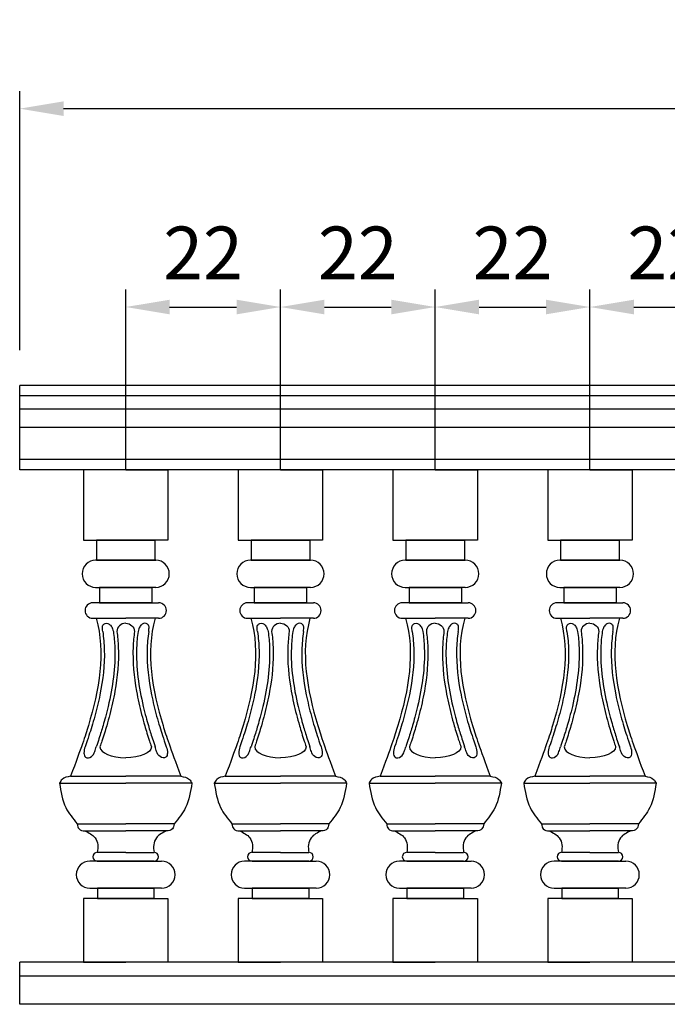
# Model space of a CAD drawing. Extents: x 1027 to 3703, y 2589 to 3351.
# Drawn here: x 2268 to 2305, y 2851 to 2908 of the extents above; entities that cross this region are included whole.
import ezdxf

# ---------------------------------------------------------------- set-up
doc = ezdxf.new("R2010")
doc.units = 0
doc.layers.get('0').update_dxf_attribs({"linetype": 'CONTINUOUS'})
doc.layers.get('DEFPOINTS').update_dxf_attribs({"linetype": 'CONTINUOUS'})
doc.styles.add('標楷體', font='KAIU.TTF')
doc.dimstyles.new('PA', dxfattribs={"dimtxt": 3, "dimasz": 2.5, "dimexe": 1, "dimexo": 2, "dimgap": 1.5, "dimtad": 1, "dimdec": 0, "dimdsep": 46, "dimtxsty": '標楷體', "dimcen": 2.5, "dimclrd": 256, "dimclre": 256, "dimadec": 0, "dimazin": 0, "dimtfac": 1, "dimtdec": 0, "dimtix": 1, "dimtmove": 2, "dimatfit": 3, "dimfxl": 0, "dimtolj": 1, "dimarcsym": 0})

# ---------------------------------------------------------------- blocks, each defined once
blk = doc.blocks.new('*D735')
at = {"lineweight": -2}
for p, q in [((2273.71, 2881.924), (2273.71, 2892.201)), ((2282.524, 2881.924), (2282.524, 2892.201)), ((2276.21, 2891.201), (2280.024, 2891.201))]:
    blk.add_line(p, q, dxfattribs=at)
for points in [[(2276.21, 2891.617), (2276.21, 2890.784), (2273.71, 2891.201)], [(2280.024, 2891.617), (2280.024, 2890.784), (2282.524, 2891.201)]]:
    blk.add_solid(points)
at = {"layer": 'DEFPOINTS', "color": 0}
for p in [(2282.524, 2891.201), (2273.71, 2879.924), (2282.524, 2879.924)]:
    blk.add_point(p, dxfattribs=at)
at = {"color": 0, "insert": (2278.117, 2894.283), "char_height": 3, "attachment_point": 5, "style": '標楷體'}
blk.add_mtext('\\A1;22', dxfattribs=at)
blk = doc.blocks.new('*D736')
at = {"lineweight": -2}
for p, q in [((2282.524, 2881.924), (2282.524, 2892.201)), ((2291.338, 2881.924), (2291.338, 2892.201)), ((2285.024, 2891.201), (2288.838, 2891.201))]:
    blk.add_line(p, q, dxfattribs=at)
for points in [[(2285.024, 2891.617), (2285.024, 2890.784), (2282.524, 2891.201)], [(2288.838, 2891.617), (2288.838, 2890.784), (2291.338, 2891.201)]]:
    blk.add_solid(points)
at = {"layer": 'DEFPOINTS', "color": 0}
for p in [(2291.338, 2891.201), (2282.524, 2879.924), (2291.338, 2879.924)]:
    blk.add_point(p, dxfattribs=at)
at = {"color": 0, "insert": (2286.931, 2894.283), "char_height": 3, "attachment_point": 5, "style": '標楷體'}
blk.add_mtext('\\A1;22', dxfattribs=at)
blk = doc.blocks.new('*D737')
at = {"lineweight": -2}
for p, q in [((2291.338, 2881.924), (2291.338, 2892.201)), ((2300.152, 2881.924), (2300.152, 2892.201)), ((2293.838, 2891.201), (2297.652, 2891.201))]:
    blk.add_line(p, q, dxfattribs=at)
for points in [[(2293.838, 2891.617), (2293.838, 2890.784), (2291.338, 2891.201)], [(2297.652, 2891.617), (2297.652, 2890.784), (2300.152, 2891.201)]]:
    blk.add_solid(points)
at = {"layer": 'DEFPOINTS', "color": 0}
for p in [(2300.152, 2891.201), (2291.338, 2879.924), (2300.152, 2879.924)]:
    blk.add_point(p, dxfattribs=at)
at = {"color": 0, "insert": (2295.745, 2894.283), "char_height": 3, "attachment_point": 5, "style": '標楷體'}
blk.add_mtext('\\A1;22', dxfattribs=at)
blk = doc.blocks.new('*D738')
at = {"lineweight": -2}
for p, q in [((2300.152, 2881.924), (2300.152, 2892.201)), ((2308.965, 2881.924), (2308.965, 2892.201)), ((2302.652, 2891.201), (2306.465, 2891.201))]:
    blk.add_line(p, q, dxfattribs=at)
for points in [[(2302.652, 2891.617), (2302.652, 2890.784), (2300.152, 2891.201)], [(2306.465, 2891.617), (2306.465, 2890.784), (2308.965, 2891.201)]]:
    blk.add_solid(points)
at = {"layer": 'DEFPOINTS', "color": 0}
for p in [(2308.965, 2891.201), (2300.152, 2879.924), (2308.965, 2879.924)]:
    blk.add_point(p, dxfattribs=at)
at = {"color": 0, "insert": (2304.558, 2894.283), "char_height": 3, "attachment_point": 5, "style": '標楷體'}
blk.add_mtext('\\A1;22', dxfattribs=at)
blk = doc.blocks.new('*D750')
at = {"lineweight": -2}
for p, q in [((2267.672, 2888.734), (2267.672, 2903.501)), ((2350.201, 2888.734), (2350.201, 2903.501)), ((2270.172, 2902.501), (2347.701, 2902.501))]:
    blk.add_line(p, q, dxfattribs=at)
for points in [[(2270.172, 2902.917), (2270.172, 2902.084), (2267.672, 2902.501)], [(2347.701, 2902.917), (2347.701, 2902.084), (2350.201, 2902.501)]]:
    blk.add_solid(points)
at = {"layer": 'DEFPOINTS', "color": 0}
for p in [(2350.201, 2902.501), (2267.672, 2886.734), (2350.201, 2886.734)]:
    blk.add_point(p, dxfattribs=at)
at = {"color": 0, "insert": (2308.936, 2905.6), "char_height": 3, "attachment_point": 5, "style": '標楷體'}
blk.add_mtext('\\A1;200', dxfattribs=at)

msp = doc.modelspace()

# ---------------------------------------------------------------- linework, layer by layer
at = {"color": 0}
for p, q in [((2350.201, 2886.734), (2267.672, 2886.734)), ((2267.672, 2881.927), (2267.672, 2886.734)), ((2350.201, 2886.14), (2267.672, 2886.14)), ((2350.201, 2885.383), (2267.672, 2885.383)), ((2350.201, 2884.331), (2267.672, 2884.331)), ((2350.201, 2882.509), (2267.672, 2882.509)), ((2350.201, 2881.927), (2267.672, 2881.927)), ((2269.941, 2864.073), (2273.71, 2864.073)), ((2270.571, 2864.473), (2273.71, 2864.473)), ((2276.85, 2864.473), (2273.71, 2864.473)), ((2277.479, 2864.073), (2273.71, 2864.073)), ((2278.755, 2864.073), (2282.524, 2864.073)), ((2279.384, 2864.473), (2282.524, 2864.473)), ((2285.664, 2864.473), (2282.524, 2864.473)), ((2286.293, 2864.073), (2282.524, 2864.073)), ((2287.569, 2864.073), (2291.338, 2864.073)), ((2288.198, 2864.473), (2291.338, 2864.473)), ((2294.477, 2864.473), (2291.338, 2864.473)), ((2295.107, 2864.073), (2291.338, 2864.073)), ((2296.383, 2864.073), (2300.152, 2864.073)), ((2297.012, 2864.473), (2300.152, 2864.473)), ((2303.291, 2864.473), (2300.152, 2864.473)), ((2303.921, 2864.073), (2300.152, 2864.073)), ((2270.949, 2861.756), (2273.71, 2861.756)), ((2276.472, 2861.756), (2273.71, 2861.756)), ((2279.763, 2861.756), (2282.524, 2861.756)), ((2285.285, 2861.756), (2282.524, 2861.756)), ((2288.576, 2861.756), (2291.338, 2861.756)), ((2294.099, 2861.756), (2291.338, 2861.756)), ((2297.39, 2861.756), (2300.152, 2861.756)), ((2302.913, 2861.756), (2300.152, 2861.756)), ((2271.381, 2861.355), (2273.71, 2861.355)), ((2276.04, 2861.355), (2273.71, 2861.355)), ((2280.195, 2861.355), (2282.524, 2861.355)), ((2284.853, 2861.355), (2282.524, 2861.355)), ((2289.008, 2861.355), (2291.338, 2861.355)), ((2293.667, 2861.355), (2291.338, 2861.355)), ((2297.822, 2861.355), (2300.152, 2861.355)), ((2302.481, 2861.355), (2300.152, 2861.355)), ((2273.71, 2859.633), (2271.669, 2859.633)), ((2273.71, 2859.633), (2275.752, 2859.633)), ((2282.524, 2859.633), (2280.482, 2859.633)), ((2282.524, 2859.633), (2284.566, 2859.633)), ((2291.338, 2859.633), (2289.296, 2859.633)), ((2291.338, 2859.633), (2293.379, 2859.633)), ((2300.152, 2859.633), (2298.11, 2859.633)), ((2300.152, 2859.633), (2302.193, 2859.633)), ((2271.669, 2858.09), (2273.71, 2858.09)), ((2273.71, 2858.09), (2272.101, 2858.09)), ((2272.101, 2858.09), (2272.101, 2857.515)), ((2273.71, 2858.09), (2275.32, 2858.09)), ((2275.752, 2858.09), (2273.71, 2858.09)), ((2275.32, 2858.09), (2275.32, 2857.515)), ((2280.482, 2858.09), (2282.524, 2858.09)), ((2282.524, 2858.09), (2280.914, 2858.09)), ((2280.914, 2858.09), (2280.914, 2857.515)), ((2282.524, 2858.09), (2284.134, 2858.09)), ((2284.566, 2858.09), (2282.524, 2858.09)), ((2284.134, 2858.09), (2284.134, 2857.515)), ((2289.296, 2858.09), (2291.338, 2858.09)), ((2291.338, 2858.09), (2289.728, 2858.09)), ((2289.728, 2858.09), (2289.728, 2857.515)), ((2291.338, 2858.09), (2292.947, 2858.09)), ((2293.379, 2858.09), (2291.338, 2858.09)), ((2292.947, 2858.09), (2292.947, 2857.515)), ((2298.11, 2858.09), (2300.152, 2858.09)), ((2300.152, 2858.09), (2298.542, 2858.09)), ((2298.542, 2858.09), (2298.542, 2857.515)), ((2300.152, 2858.09), (2301.761, 2858.09)), ((2302.193, 2858.09), (2300.152, 2858.09)), ((2301.761, 2858.09), (2301.761, 2857.515)), ((2271.306, 2857.515), (2271.306, 2853.883)), ((2273.71, 2857.515), (2271.306, 2857.515)), ((2272.101, 2857.515), (2273.71, 2857.515)), ((2275.32, 2857.515), (2273.71, 2857.515)), ((2273.71, 2857.515), (2276.114, 2857.515)), ((2276.114, 2857.515), (2276.114, 2853.883)), ((2280.12, 2857.515), (2280.12, 2853.883)), ((2282.524, 2857.515), (2280.12, 2857.515)), ((2280.914, 2857.515), (2282.524, 2857.515)), ((2284.134, 2857.515), (2282.524, 2857.515)), ((2282.524, 2857.515), (2284.928, 2857.515)), ((2284.928, 2857.515), (2284.928, 2853.883)), ((2288.934, 2857.515), (2288.934, 2853.883)), ((2291.338, 2857.515), (2288.934, 2857.515)), ((2289.728, 2857.515), (2291.338, 2857.515)), ((2292.947, 2857.515), (2291.338, 2857.515)), ((2291.338, 2857.515), (2293.742, 2857.515)), ((2293.742, 2857.515), (2293.742, 2853.883)), ((2297.748, 2857.515), (2297.748, 2853.883)), ((2300.152, 2857.515), (2297.748, 2857.515)), ((2298.542, 2857.515), (2300.152, 2857.515)), ((2301.761, 2857.515), (2300.152, 2857.515)), ((2300.152, 2857.515), (2302.555, 2857.515)), ((2302.555, 2857.515), (2302.555, 2853.883)), ((2350.201, 2853.883), (2267.672, 2853.883)), ((2267.672, 2851.479), (2267.672, 2853.883)), ((2271.306, 2853.883), (2273.71, 2853.883)), ((2276.114, 2853.883), (2273.71, 2853.883)), ((2280.12, 2853.883), (2282.524, 2853.883)), ((2284.928, 2853.883), (2282.524, 2853.883)), ((2288.934, 2853.883), (2291.338, 2853.883)), ((2293.742, 2853.883), (2291.338, 2853.883)), ((2297.748, 2853.883), (2300.152, 2853.883)), ((2302.555, 2853.883), (2300.152, 2853.883)), ((2350.201, 2853.082), (2267.672, 2853.082)), ((2350.201, 2851.479), (2267.672, 2851.479))]:
    msp.add_line(p, q, dxfattribs=at)
for points in [[(2273.71, 2881.927), (2271.306, 2881.927), (2271.306, 2877.92), (2273.71, 2877.92)], [(2273.71, 2881.927), (2276.114, 2881.927), (2276.114, 2877.92), (2273.71, 2877.92)], [(2282.524, 2881.927), (2280.12, 2881.927), (2280.12, 2877.92), (2282.524, 2877.92)], [(2282.524, 2881.927), (2284.928, 2881.927), (2284.928, 2877.92), (2282.524, 2877.92)], [(2291.338, 2881.927), (2288.934, 2881.927), (2288.934, 2877.92), (2291.338, 2877.92)], [(2291.338, 2881.927), (2293.742, 2881.927), (2293.742, 2877.92), (2291.338, 2877.92)], [(2300.152, 2881.927), (2297.748, 2881.927), (2297.748, 2877.92), (2300.152, 2877.92)], [(2300.152, 2881.927), (2302.555, 2881.927), (2302.555, 2877.92), (2300.152, 2877.92)], [(2273.71, 2877.92), (2272.043, 2877.92), (2272.043, 2876.776), (2273.71, 2876.776)], [(2273.71, 2877.92), (2275.378, 2877.92), (2275.378, 2876.776), (2273.71, 2876.776)], [(2282.524, 2877.92), (2280.856, 2877.92), (2280.856, 2876.776), (2282.524, 2876.776)], [(2282.524, 2877.92), (2284.192, 2877.92), (2284.192, 2876.776), (2282.524, 2876.776)], [(2291.338, 2877.92), (2289.67, 2877.92), (2289.67, 2876.776), (2291.338, 2876.776)], [(2291.338, 2877.92), (2293.005, 2877.92), (2293.005, 2876.776), (2291.338, 2876.776)], [(2300.152, 2877.92), (2298.484, 2877.92), (2298.484, 2876.776), (2300.152, 2876.776)], [(2300.152, 2877.92), (2301.819, 2877.92), (2301.819, 2876.776), (2300.152, 2876.776)], [(2273.71, 2876.776), (2271.999, 2876.776)], [(2273.71, 2876.776), (2275.421, 2876.776)], [(2282.524, 2876.776), (2280.813, 2876.776)], [(2282.524, 2876.776), (2284.235, 2876.776)], [(2291.338, 2876.776), (2289.627, 2876.776)], [(2291.338, 2876.776), (2293.049, 2876.776)], [(2300.152, 2876.776), (2298.441, 2876.776)], [(2300.152, 2876.776), (2301.862, 2876.776)], [(2271.999, 2875.232), (2273.71, 2875.232)], [(2273.71, 2875.232), (2272.22, 2875.232), (2272.22, 2874.351), (2273.71, 2874.351)], [(2275.421, 2875.232), (2273.71, 2875.232)], [(2273.71, 2875.232), (2275.2, 2875.232), (2275.2, 2874.351), (2273.71, 2874.351)], [(2280.813, 2875.232), (2282.524, 2875.232)], [(2282.524, 2875.232), (2281.034, 2875.232), (2281.034, 2874.351), (2282.524, 2874.351)], [(2284.235, 2875.232), (2282.524, 2875.232)], [(2282.524, 2875.232), (2284.014, 2875.232), (2284.014, 2874.351), (2282.524, 2874.351)], [(2289.627, 2875.232), (2291.338, 2875.232)], [(2291.338, 2875.232), (2289.848, 2875.232), (2289.848, 2874.351), (2291.338, 2874.351)], [(2293.049, 2875.232), (2291.338, 2875.232)], [(2291.338, 2875.232), (2292.828, 2875.232), (2292.828, 2874.351), (2291.338, 2874.351)], [(2298.441, 2875.232), (2300.152, 2875.232)], [(2300.152, 2875.232), (2298.661, 2875.232), (2298.661, 2874.351), (2300.152, 2874.351)], [(2301.862, 2875.232), (2300.152, 2875.232)], [(2300.152, 2875.232), (2301.642, 2875.232), (2301.642, 2874.351), (2300.152, 2874.351)], [(2273.71, 2874.351), (2271.834, 2874.351)], [(2273.71, 2874.351), (2275.587, 2874.351)], [(2282.524, 2874.351), (2280.648, 2874.351)], [(2282.524, 2874.351), (2284.401, 2874.351)], [(2291.338, 2874.351), (2289.461, 2874.351)], [(2291.338, 2874.351), (2293.214, 2874.351)], [(2300.152, 2874.351), (2298.275, 2874.351)], [(2300.152, 2874.351), (2302.028, 2874.351)], [(2271.834, 2873.469), (2273.71, 2873.469)], [(2275.587, 2873.469), (2273.71, 2873.469)], [(2280.648, 2873.469), (2282.524, 2873.469)], [(2284.401, 2873.469), (2282.524, 2873.469)], [(2289.461, 2873.469), (2291.338, 2873.469)], [(2293.214, 2873.469), (2291.338, 2873.469)], [(2298.275, 2873.469), (2300.152, 2873.469)], [(2302.028, 2873.469), (2300.152, 2873.469)], [(2273.71, 2860.136), (2272.091, 2860.136)], [(2273.71, 2860.136), (2275.33, 2860.136)], [(2282.524, 2860.136), (2280.905, 2860.136)], [(2282.524, 2860.136), (2284.143, 2860.136)], [(2291.338, 2860.136), (2289.718, 2860.136)], [(2291.338, 2860.136), (2292.957, 2860.136)], [(2300.152, 2860.136), (2298.532, 2860.136)], [(2300.152, 2860.136), (2301.771, 2860.136)], [(2272.091, 2859.633), (2273.71, 2859.633)], [(2275.33, 2859.633), (2273.71, 2859.633)], [(2280.905, 2859.633), (2282.524, 2859.633)], [(2284.143, 2859.633), (2282.524, 2859.633)], [(2289.718, 2859.633), (2291.338, 2859.633)], [(2292.957, 2859.633), (2291.338, 2859.633)], [(2298.532, 2859.633), (2300.152, 2859.633)], [(2301.771, 2859.633), (2300.152, 2859.633)]]:
    msp.add_lwpolyline(points, dxfattribs=at)
for centre, radius, start, end in [((2271.999, 2876.004), 0.772, 90, 270), ((2275.421, 2876.004), 0.772, 270, 90), ((2280.813, 2876.004), 0.772, 90, 270), ((2284.235, 2876.004), 0.772, 270, 90), ((2289.627, 2876.004), 0.772, 90, 270), ((2293.049, 2876.004), 0.772, 270, 90), ((2298.441, 2876.004), 0.772, 90, 270), ((2301.862, 2876.004), 0.772, 270, 90), ((2271.834, 2873.91), 0.441, 90, 270), ((2275.587, 2873.91), 0.441, 270, 90), ((2280.648, 2873.91), 0.441, 90, 270), ((2284.401, 2873.91), 0.441, 270, 90), ((2289.461, 2873.91), 0.441, 90, 270), ((2293.214, 2873.91), 0.441, 270, 90), ((2298.275, 2873.91), 0.441, 90, 270), ((2302.028, 2873.91), 0.441, 270, 90), ((2272.091, 2859.885), 0.252, 90, 270), ((2275.33, 2859.885), 0.252, 270, 90), ((2280.905, 2859.885), 0.252, 90, 270), ((2284.143, 2859.885), 0.252, 270, 90), ((2289.718, 2859.885), 0.252, 90, 270), ((2292.957, 2859.885), 0.252, 270, 90), ((2298.532, 2859.885), 0.252, 90, 270), ((2301.771, 2859.885), 0.252, 270, 90), ((2271.669, 2858.862), 0.771, 90, 270), ((2275.752, 2858.862), 0.771, 270, 90), ((2280.482, 2858.862), 0.771, 90, 270), ((2284.566, 2858.862), 0.771, 270, 90), ((2289.296, 2858.862), 0.771, 90, 270), ((2293.379, 2858.862), 0.771, 270, 90), ((2298.11, 2858.862), 0.771, 90, 270), ((2302.193, 2858.862), 0.771, 270, 90)]:
    msp.add_arc(centre, radius, start, end, dxfattribs=at)
for centre, major_axis, ratio, start_param, end_param in [((2273.71, 2872.719), (-0.501, 0), 0.928688, 4.712389, 6.283185), ((2282.524, 2872.719), (-0.501, 0), 0.928688, 4.712389, 6.283185), ((2291.338, 2872.719), (-0.501, 0), 0.928688, 4.712389, 6.283185), ((2300.152, 2872.719), (-0.501, 0), 0.928688, 4.712389, 6.283185), ((2273.71, 2866.148), (-1.465, 0), 0.42771, 0, 1.570796), ((2282.524, 2866.148), (-1.465, 0), 0.42771, 0, 1.570796), ((2291.338, 2866.148), (-1.465, 0), 0.42771, 0, 1.570796), ((2300.152, 2866.148), (-1.465, 0), 0.42771, 0, 1.570796)]:
    msp.add_ellipse(centre, major_axis=major_axis, ratio=ratio, start_param=start_param, end_param=end_param, dxfattribs=at)
at = {"color": 0, "extrusion": (0, 0, -1)}
for centre, major_axis, ratio, start_param, end_param in [((2273.71, 2872.719), (0.501, 0), 0.928688, 4.712389, 6.283185), ((2282.524, 2872.719), (0.501, 0), 0.928688, 4.712389, 6.283185), ((2291.338, 2872.719), (0.501, 0), 0.928688, 4.712389, 6.283185), ((2300.152, 2872.719), (0.501, 0), 0.928688, 4.712389, 6.283185), ((2273.71, 2866.148), (1.465, 0), 0.42771, 0, 1.570796), ((2282.524, 2866.148), (1.465, 0), 0.42771, 0, 1.570796), ((2291.338, 2866.148), (1.465, 0), 0.42771, 0, 1.570796), ((2300.152, 2866.148), (1.465, 0), 0.42771, 0, 1.570796)]:
    msp.add_ellipse(centre, major_axis=major_axis, ratio=ratio, start_param=start_param, end_param=end_param, dxfattribs=at)
at = {"color": 0}
for points, knots in [([(2272.028, 2873.469), (2272.585, 2871.521), (2272.068, 2868.716), (2271.197, 2866.147), (2270.571, 2864.473)], [1.781861, 1.781861, 1.781861, 1.781861, 18.956691, 24.178958, 24.178958, 24.178958, 24.178958]), ([(2275.392, 2873.469), (2274.835, 2871.521), (2275.353, 2868.716), (2276.224, 2866.147), (2276.85, 2864.473)], [1.781861, 1.781861, 1.781861, 1.781861, 18.956691, 24.178958, 24.178958, 24.178958, 24.178958]), ([(2280.842, 2873.469), (2281.399, 2871.521), (2280.882, 2868.716), (2280.01, 2866.147), (2279.384, 2864.473)], [1.781861, 1.781861, 1.781861, 1.781861, 18.956691, 24.178958, 24.178958, 24.178958, 24.178958]), ([(2284.206, 2873.469), (2283.649, 2871.521), (2284.166, 2868.716), (2285.038, 2866.147), (2285.664, 2864.473)], [1.781861, 1.781861, 1.781861, 1.781861, 18.956691, 24.178958, 24.178958, 24.178958, 24.178958]), ([(2289.656, 2873.469), (2290.213, 2871.521), (2289.696, 2868.716), (2288.824, 2866.147), (2288.198, 2864.473)], [1.781861, 1.781861, 1.781861, 1.781861, 18.956691, 24.178958, 24.178958, 24.178958, 24.178958]), ([(2293.02, 2873.469), (2292.463, 2871.521), (2292.98, 2868.716), (2293.851, 2866.147), (2294.477, 2864.473)], [1.781861, 1.781861, 1.781861, 1.781861, 18.956691, 24.178958, 24.178958, 24.178958, 24.178958]), ([(2298.47, 2873.469), (2299.026, 2871.521), (2298.509, 2868.716), (2297.638, 2866.147), (2297.012, 2864.473)], [1.781861, 1.781861, 1.781861, 1.781861, 18.956691, 24.178958, 24.178958, 24.178958, 24.178958]), ([(2301.834, 2873.469), (2301.277, 2871.521), (2301.794, 2868.716), (2302.665, 2866.147), (2303.291, 2864.473)], [1.781861, 1.781861, 1.781861, 1.781861, 18.956691, 24.178958, 24.178958, 24.178958, 24.178958]), ([(2272.399, 2872.719), (2272.454, 2872.368), (2272.484, 2872.014), (2272.513, 2870.815), (2272.411, 2869.961), (2272.199, 2868.913), (2272.153, 2868.708), (2272.006, 2868.098), (2271.894, 2867.695), (2271.675, 2866.967), (2271.57, 2866.639), (2271.397, 2866.148)], [4.050181, 4.050181, 4.050181, 4.050181, 6.981465, 6.981465, 13.91427, 13.91427, 15.5978, 15.5978, 18.964861, 18.964861, 21.761534, 21.761534, 21.761534, 21.761534]), ([(2273.006, 2872.719), (2273.052, 2872.412), (2273.078, 2872.103), (2273.131, 2870.666), (2272.966, 2869.54), (2272.66, 2868.245), (2272.608, 2868.039), (2272.51, 2867.674), (2272.465, 2867.516), (2272.384, 2867.236), (2272.348, 2867.115), (2272.273, 2866.87), (2272.233, 2866.744), (2272.143, 2866.468), (2272.092, 2866.317), (2272.034, 2866.148)], [4.293703, 4.293703, 4.293703, 4.293703, 6.66509, 6.66509, 15.359933, 15.359933, 17.022512, 17.022512, 18.320835, 18.320835, 19.327556, 19.327556, 20.334278, 20.334278, 21.371399, 21.371399, 21.371399, 21.371399]), ([(2273.209, 2872.719), (2273.251, 2872.425), (2273.277, 2872.13), (2273.323, 2870.987), (2273.242, 2870.143), (2273.054, 2869.095), (2273.009, 2868.872), (2272.862, 2868.211), (2272.749, 2867.777), (2272.585, 2867.208), (2272.543, 2867.067), (2272.454, 2866.78), (2272.407, 2866.631), (2272.32, 2866.368), (2272.285, 2866.262), (2272.246, 2866.148)], [4.366826, 4.366826, 4.366826, 4.366826, 6.580918, 6.580918, 12.97966, 12.97966, 14.715555, 14.715555, 18.187344, 18.187344, 19.35489, 19.35489, 20.522437, 20.522437, 21.236823, 21.236823, 21.236823, 21.236823]), ([(2274.212, 2872.719), (2274.17, 2872.425), (2274.144, 2872.13), (2274.097, 2870.987), (2274.179, 2870.143), (2274.366, 2869.095), (2274.411, 2868.872), (2274.558, 2868.211), (2274.672, 2867.777), (2274.836, 2867.208), (2274.878, 2867.067), (2274.966, 2866.78), (2275.013, 2866.631), (2275.1, 2866.368), (2275.136, 2866.262), (2275.175, 2866.148)], [4.366826, 4.366826, 4.366826, 4.366826, 6.580918, 6.580918, 12.97966, 12.97966, 14.715555, 14.715555, 18.187344, 18.187344, 19.35489, 19.35489, 20.522437, 20.522437, 21.236823, 21.236823, 21.236823, 21.236823]), ([(2274.414, 2872.719), (2274.369, 2872.412), (2274.342, 2872.103), (2274.289, 2870.666), (2274.455, 2869.54), (2274.76, 2868.245), (2274.813, 2868.039), (2274.911, 2867.674), (2274.955, 2867.516), (2275.037, 2867.236), (2275.073, 2867.115), (2275.148, 2866.87), (2275.188, 2866.744), (2275.278, 2866.468), (2275.328, 2866.317), (2275.387, 2866.148)], [4.293703, 4.293703, 4.293703, 4.293703, 6.66509, 6.66509, 15.359933, 15.359933, 17.022512, 17.022512, 18.320835, 18.320835, 19.327556, 19.327556, 20.334278, 20.334278, 21.371399, 21.371399, 21.371399, 21.371399]), ([(2275.022, 2872.719), (2274.966, 2872.368), (2274.936, 2872.014), (2274.908, 2870.815), (2275.009, 2869.961), (2275.222, 2868.913), (2275.268, 2868.708), (2275.415, 2868.098), (2275.526, 2867.695), (2275.745, 2866.967), (2275.851, 2866.639), (2276.023, 2866.148)], [4.050181, 4.050181, 4.050181, 4.050181, 6.981465, 6.981465, 13.91427, 13.91427, 15.5978, 15.5978, 18.964861, 18.964861, 21.761534, 21.761534, 21.761534, 21.761534]), ([(2281.212, 2872.719), (2281.268, 2872.368), (2281.298, 2872.014), (2281.326, 2870.815), (2281.225, 2869.961), (2281.012, 2868.913), (2280.967, 2868.708), (2280.82, 2868.098), (2280.708, 2867.695), (2280.489, 2866.967), (2280.384, 2866.639), (2280.211, 2866.148)], [4.050181, 4.050181, 4.050181, 4.050181, 6.981465, 6.981465, 13.91427, 13.91427, 15.5978, 15.5978, 18.964861, 18.964861, 21.761534, 21.761534, 21.761534, 21.761534]), ([(2281.82, 2872.719), (2281.865, 2872.412), (2281.892, 2872.103), (2281.945, 2870.666), (2281.779, 2869.54), (2281.474, 2868.245), (2281.422, 2868.039), (2281.324, 2867.674), (2281.279, 2867.516), (2281.198, 2867.236), (2281.162, 2867.115), (2281.086, 2866.87), (2281.047, 2866.744), (2280.957, 2866.468), (2280.906, 2866.317), (2280.847, 2866.148)], [4.293703, 4.293703, 4.293703, 4.293703, 6.66509, 6.66509, 15.359933, 15.359933, 17.022512, 17.022512, 18.320835, 18.320835, 19.327556, 19.327556, 20.334278, 20.334278, 21.371399, 21.371399, 21.371399, 21.371399]), ([(2282.023, 2872.719), (2282.065, 2872.425), (2282.091, 2872.13), (2282.137, 2870.987), (2282.056, 2870.143), (2281.868, 2869.095), (2281.823, 2868.872), (2281.676, 2868.211), (2281.563, 2867.777), (2281.398, 2867.208), (2281.356, 2867.067), (2281.268, 2866.78), (2281.221, 2866.631), (2281.134, 2866.368), (2281.098, 2866.262), (2281.059, 2866.148)], [4.366826, 4.366826, 4.366826, 4.366826, 6.580918, 6.580918, 12.97966, 12.97966, 14.715555, 14.715555, 18.187344, 18.187344, 19.35489, 19.35489, 20.522437, 20.522437, 21.236823, 21.236823, 21.236823, 21.236823]), ([(2283.025, 2872.719), (2282.983, 2872.425), (2282.957, 2872.13), (2282.911, 2870.987), (2282.992, 2870.143), (2283.18, 2869.095), (2283.225, 2868.872), (2283.372, 2868.211), (2283.485, 2867.777), (2283.65, 2867.208), (2283.692, 2867.067), (2283.78, 2866.78), (2283.827, 2866.631), (2283.914, 2866.368), (2283.95, 2866.262), (2283.989, 2866.148)], [4.366826, 4.366826, 4.366826, 4.366826, 6.580918, 6.580918, 12.97966, 12.97966, 14.715555, 14.715555, 18.187344, 18.187344, 19.35489, 19.35489, 20.522437, 20.522437, 21.236823, 21.236823, 21.236823, 21.236823]), ([(2283.228, 2872.719), (2283.183, 2872.412), (2283.156, 2872.103), (2283.103, 2870.666), (2283.269, 2869.54), (2283.574, 2868.245), (2283.626, 2868.039), (2283.724, 2867.674), (2283.769, 2867.516), (2283.85, 2867.236), (2283.886, 2867.115), (2283.962, 2866.87), (2284.001, 2866.744), (2284.091, 2866.468), (2284.142, 2866.317), (2284.201, 2866.148)], [4.293703, 4.293703, 4.293703, 4.293703, 6.66509, 6.66509, 15.359933, 15.359933, 17.022512, 17.022512, 18.320835, 18.320835, 19.327556, 19.327556, 20.334278, 20.334278, 21.371399, 21.371399, 21.371399, 21.371399]), ([(2283.836, 2872.719), (2283.78, 2872.368), (2283.75, 2872.014), (2283.722, 2870.815), (2283.823, 2869.961), (2284.036, 2868.913), (2284.081, 2868.708), (2284.228, 2868.098), (2284.34, 2867.695), (2284.559, 2866.967), (2284.664, 2866.639), (2284.837, 2866.148)], [4.050181, 4.050181, 4.050181, 4.050181, 6.981465, 6.981465, 13.91427, 13.91427, 15.5978, 15.5978, 18.964861, 18.964861, 21.761534, 21.761534, 21.761534, 21.761534]), ([(2290.026, 2872.719), (2290.082, 2872.368), (2290.112, 2872.014), (2290.14, 2870.815), (2290.039, 2869.961), (2289.826, 2868.913), (2289.78, 2868.708), (2289.633, 2868.098), (2289.522, 2867.695), (2289.303, 2866.967), (2289.197, 2866.639), (2289.025, 2866.148)], [4.050181, 4.050181, 4.050181, 4.050181, 6.981465, 6.981465, 13.91427, 13.91427, 15.5978, 15.5978, 18.964861, 18.964861, 21.761534, 21.761534, 21.761534, 21.761534]), ([(2290.634, 2872.719), (2290.679, 2872.412), (2290.706, 2872.103), (2290.759, 2870.666), (2290.593, 2869.54), (2290.288, 2868.245), (2290.235, 2868.039), (2290.137, 2867.674), (2290.093, 2867.516), (2290.011, 2867.236), (2289.975, 2867.115), (2289.9, 2866.87), (2289.86, 2866.744), (2289.77, 2866.468), (2289.72, 2866.317), (2289.661, 2866.148)], [4.293703, 4.293703, 4.293703, 4.293703, 6.66509, 6.66509, 15.359933, 15.359933, 17.022512, 17.022512, 18.320835, 18.320835, 19.327556, 19.327556, 20.334278, 20.334278, 21.371399, 21.371399, 21.371399, 21.371399]), ([(2290.836, 2872.719), (2290.878, 2872.425), (2290.904, 2872.13), (2290.951, 2870.987), (2290.869, 2870.143), (2290.682, 2869.095), (2290.637, 2868.872), (2290.49, 2868.211), (2290.376, 2867.777), (2290.212, 2867.208), (2290.17, 2867.067), (2290.082, 2866.78), (2290.035, 2866.631), (2289.948, 2866.368), (2289.912, 2866.262), (2289.873, 2866.148)], [4.366826, 4.366826, 4.366826, 4.366826, 6.580918, 6.580918, 12.97966, 12.97966, 14.715555, 14.715555, 18.187344, 18.187344, 19.35489, 19.35489, 20.522437, 20.522437, 21.236823, 21.236823, 21.236823, 21.236823]), ([(2291.839, 2872.719), (2291.797, 2872.425), (2291.771, 2872.13), (2291.725, 2870.987), (2291.806, 2870.143), (2291.994, 2869.095), (2292.039, 2868.872), (2292.186, 2868.211), (2292.299, 2867.777), (2292.463, 2867.208), (2292.505, 2867.067), (2292.594, 2866.78), (2292.641, 2866.631), (2292.728, 2866.368), (2292.763, 2866.262), (2292.802, 2866.148)], [4.366826, 4.366826, 4.366826, 4.366826, 6.580918, 6.580918, 12.97966, 12.97966, 14.715555, 14.715555, 18.187344, 18.187344, 19.35489, 19.35489, 20.522437, 20.522437, 21.236823, 21.236823, 21.236823, 21.236823]), ([(2292.042, 2872.719), (2291.996, 2872.412), (2291.97, 2872.103), (2291.917, 2870.666), (2292.082, 2869.54), (2292.388, 2868.245), (2292.44, 2868.039), (2292.538, 2867.674), (2292.583, 2867.516), (2292.664, 2867.236), (2292.7, 2867.115), (2292.775, 2866.87), (2292.815, 2866.744), (2292.905, 2866.468), (2292.956, 2866.317), (2293.014, 2866.148)], [4.293703, 4.293703, 4.293703, 4.293703, 6.66509, 6.66509, 15.359933, 15.359933, 17.022512, 17.022512, 18.320835, 18.320835, 19.327556, 19.327556, 20.334278, 20.334278, 21.371399, 21.371399, 21.371399, 21.371399]), ([(2292.65, 2872.719), (2292.594, 2872.368), (2292.564, 2872.014), (2292.535, 2870.815), (2292.637, 2869.961), (2292.85, 2868.913), (2292.895, 2868.708), (2293.042, 2868.098), (2293.154, 2867.695), (2293.373, 2866.967), (2293.478, 2866.639), (2293.651, 2866.148)], [4.050181, 4.050181, 4.050181, 4.050181, 6.981465, 6.981465, 13.91427, 13.91427, 15.5978, 15.5978, 18.964861, 18.964861, 21.761534, 21.761534, 21.761534, 21.761534]), ([(2298.84, 2872.719), (2298.896, 2872.368), (2298.926, 2872.014), (2298.954, 2870.815), (2298.852, 2869.961), (2298.64, 2868.913), (2298.594, 2868.708), (2298.447, 2868.098), (2298.335, 2867.695), (2298.117, 2866.967), (2298.011, 2866.639), (2297.838, 2866.148)], [4.050181, 4.050181, 4.050181, 4.050181, 6.981465, 6.981465, 13.91427, 13.91427, 15.5978, 15.5978, 18.964861, 18.964861, 21.761534, 21.761534, 21.761534, 21.761534]), ([(2299.448, 2872.719), (2299.493, 2872.412), (2299.52, 2872.103), (2299.573, 2870.666), (2299.407, 2869.54), (2299.102, 2868.245), (2299.049, 2868.039), (2298.951, 2867.674), (2298.906, 2867.516), (2298.825, 2867.236), (2298.789, 2867.115), (2298.714, 2866.87), (2298.674, 2866.744), (2298.584, 2866.468), (2298.533, 2866.317), (2298.475, 2866.148)], [4.293703, 4.293703, 4.293703, 4.293703, 6.66509, 6.66509, 15.359933, 15.359933, 17.022512, 17.022512, 18.320835, 18.320835, 19.327556, 19.327556, 20.334278, 20.334278, 21.371399, 21.371399, 21.371399, 21.371399]), ([(2299.65, 2872.719), (2299.692, 2872.425), (2299.718, 2872.13), (2299.764, 2870.987), (2299.683, 2870.143), (2299.495, 2869.095), (2299.45, 2868.872), (2299.304, 2868.211), (2299.19, 2867.777), (2299.026, 2867.208), (2298.984, 2867.067), (2298.896, 2866.78), (2298.849, 2866.631), (2298.762, 2866.368), (2298.726, 2866.262), (2298.687, 2866.148)], [4.366826, 4.366826, 4.366826, 4.366826, 6.580918, 6.580918, 12.97966, 12.97966, 14.715555, 14.715555, 18.187344, 18.187344, 19.35489, 19.35489, 20.522437, 20.522437, 21.236823, 21.236823, 21.236823, 21.236823]), ([(2300.653, 2872.719), (2300.611, 2872.425), (2300.585, 2872.13), (2300.539, 2870.987), (2300.62, 2870.143), (2300.808, 2869.095), (2300.853, 2868.872), (2300.999, 2868.211), (2301.113, 2867.777), (2301.277, 2867.208), (2301.319, 2867.067), (2301.407, 2866.78), (2301.454, 2866.631), (2301.541, 2866.368), (2301.577, 2866.262), (2301.616, 2866.148)], [4.366826, 4.366826, 4.366826, 4.366826, 6.580918, 6.580918, 12.97966, 12.97966, 14.715555, 14.715555, 18.187344, 18.187344, 19.35489, 19.35489, 20.522437, 20.522437, 21.236823, 21.236823, 21.236823, 21.236823]), ([(2300.855, 2872.719), (2300.81, 2872.412), (2300.783, 2872.103), (2300.73, 2870.666), (2300.896, 2869.54), (2301.201, 2868.245), (2301.254, 2868.039), (2301.352, 2867.674), (2301.397, 2867.516), (2301.478, 2867.236), (2301.514, 2867.115), (2301.589, 2866.87), (2301.629, 2866.744), (2301.719, 2866.468), (2301.77, 2866.317), (2301.828, 2866.148)], [4.293703, 4.293703, 4.293703, 4.293703, 6.66509, 6.66509, 15.359933, 15.359933, 17.022512, 17.022512, 18.320835, 18.320835, 19.327556, 19.327556, 20.334278, 20.334278, 21.371399, 21.371399, 21.371399, 21.371399]), ([(2301.463, 2872.719), (2301.407, 2872.368), (2301.377, 2872.014), (2301.349, 2870.815), (2301.451, 2869.961), (2301.663, 2868.913), (2301.709, 2868.708), (2301.856, 2868.098), (2301.968, 2867.695), (2302.186, 2866.967), (2302.292, 2866.639), (2302.465, 2866.148)], [4.050181, 4.050181, 4.050181, 4.050181, 6.981465, 6.981465, 13.91427, 13.91427, 15.5978, 15.5978, 18.964861, 18.964861, 21.761534, 21.761534, 21.761534, 21.761534])]:
    msp.add_open_spline(points, degree=3, knots=knots, dxfattribs=at)
for points in [[(2272.399, 2872.719), (2272.384, 2872.864), (2272.411, 2873.073), (2272.54, 2873.171), (2272.698, 2873.174), (2272.844, 2873.073), (2272.962, 2872.867), (2273.006, 2872.719)], [(2275.022, 2872.719), (2275.036, 2872.864), (2275.009, 2873.073), (2274.881, 2873.171), (2274.722, 2873.174), (2274.577, 2873.073), (2274.459, 2872.867), (2274.414, 2872.719)], [(2281.212, 2872.719), (2281.198, 2872.864), (2281.225, 2873.073), (2281.353, 2873.171), (2281.512, 2873.174), (2281.658, 2873.073), (2281.776, 2872.867), (2281.82, 2872.719)], [(2283.836, 2872.719), (2283.85, 2872.864), (2283.823, 2873.073), (2283.695, 2873.171), (2283.536, 2873.174), (2283.39, 2873.073), (2283.272, 2872.867), (2283.228, 2872.719)], [(2290.026, 2872.719), (2290.012, 2872.864), (2290.039, 2873.073), (2290.167, 2873.171), (2290.326, 2873.174), (2290.471, 2873.073), (2290.59, 2872.867), (2290.634, 2872.719)], [(2292.65, 2872.719), (2292.664, 2872.864), (2292.637, 2873.073), (2292.508, 2873.171), (2292.35, 2873.174), (2292.204, 2873.073), (2292.086, 2872.867), (2292.042, 2872.719)], [(2298.84, 2872.719), (2298.826, 2872.864), (2298.853, 2873.073), (2298.981, 2873.171), (2299.14, 2873.174), (2299.285, 2873.073), (2299.403, 2872.867), (2299.448, 2872.719)], [(2301.463, 2872.719), (2301.477, 2872.864), (2301.45, 2873.073), (2301.322, 2873.171), (2301.163, 2873.174), (2301.018, 2873.073), (2300.9, 2872.867), (2300.855, 2872.719)], [(2271.397, 2866.148), (2271.334, 2865.791), (2271.424, 2865.549), (2271.756, 2865.587), (2271.947, 2865.88), (2272.034, 2866.148)], [(2276.023, 2866.148), (2276.086, 2865.791), (2275.997, 2865.549), (2275.665, 2865.587), (2275.473, 2865.88), (2275.387, 2866.148)], [(2280.211, 2866.148), (2280.148, 2865.791), (2280.237, 2865.549), (2280.569, 2865.587), (2280.761, 2865.88), (2280.847, 2866.148)], [(2284.837, 2866.148), (2284.9, 2865.791), (2284.811, 2865.549), (2284.479, 2865.587), (2284.287, 2865.88), (2284.201, 2866.148)], [(2289.025, 2866.148), (2288.962, 2865.791), (2289.051, 2865.549), (2289.383, 2865.587), (2289.575, 2865.88), (2289.661, 2866.148)], [(2293.651, 2866.148), (2293.714, 2865.791), (2293.624, 2865.549), (2293.292, 2865.587), (2293.101, 2865.88), (2293.014, 2866.148)], [(2297.838, 2866.148), (2297.775, 2865.791), (2297.865, 2865.549), (2298.197, 2865.587), (2298.389, 2865.88), (2298.475, 2866.148)], [(2302.465, 2866.148), (2302.528, 2865.791), (2302.438, 2865.549), (2302.106, 2865.587), (2301.914, 2865.88), (2301.828, 2866.148)], [(2270.571, 2864.473), (2270.083, 2864.287), (2269.941, 2864.073)], [(2269.941, 2864.073), (2270.301, 2862.69), (2270.949, 2861.756)], [(2277.479, 2864.073), (2277.119, 2862.69), (2276.472, 2861.756)], [(2276.85, 2864.473), (2277.337, 2864.287), (2277.479, 2864.073)], [(2279.384, 2864.473), (2278.897, 2864.287), (2278.755, 2864.073)], [(2278.755, 2864.073), (2279.115, 2862.69), (2279.763, 2861.756)], [(2286.293, 2864.073), (2285.933, 2862.69), (2285.285, 2861.756)], [(2285.664, 2864.473), (2286.151, 2864.287), (2286.293, 2864.073)], [(2288.198, 2864.473), (2287.711, 2864.287), (2287.569, 2864.073)], [(2287.569, 2864.073), (2287.929, 2862.69), (2288.576, 2861.756)], [(2295.107, 2864.073), (2294.747, 2862.69), (2294.099, 2861.756)], [(2294.477, 2864.473), (2294.965, 2864.287), (2295.107, 2864.073)], [(2297.012, 2864.473), (2296.524, 2864.287), (2296.383, 2864.073)], [(2296.383, 2864.073), (2296.742, 2862.69), (2297.39, 2861.756)], [(2303.921, 2864.073), (2303.561, 2862.69), (2302.913, 2861.756)], [(2303.291, 2864.473), (2303.779, 2864.287), (2303.921, 2864.073)], [(2270.949, 2861.756), (2271.05, 2861.467), (2271.381, 2861.355)], [(2276.472, 2861.756), (2276.37, 2861.467), (2276.04, 2861.355)], [(2279.763, 2861.756), (2279.864, 2861.467), (2280.195, 2861.355)], [(2285.285, 2861.756), (2285.184, 2861.467), (2284.853, 2861.355)], [(2288.576, 2861.756), (2288.678, 2861.467), (2289.008, 2861.355)], [(2294.099, 2861.756), (2293.998, 2861.467), (2293.667, 2861.355)], [(2297.39, 2861.756), (2297.491, 2861.467), (2297.822, 2861.355)], [(2302.913, 2861.756), (2302.812, 2861.467), (2302.481, 2861.355)], [(2271.381, 2861.355), (2271.965, 2860.961), (2272.116, 2860.573), (2272.091, 2860.136)], [(2276.04, 2861.355), (2275.455, 2860.961), (2275.304, 2860.573), (2275.33, 2860.136)], [(2280.195, 2861.355), (2280.779, 2860.961), (2280.93, 2860.573), (2280.905, 2860.136)], [(2284.853, 2861.355), (2284.269, 2860.961), (2284.118, 2860.573), (2284.143, 2860.136)], [(2289.008, 2861.355), (2289.593, 2860.961), (2289.744, 2860.573), (2289.718, 2860.136)], [(2293.667, 2861.355), (2293.083, 2860.961), (2292.932, 2860.573), (2292.957, 2860.136)], [(2297.822, 2861.355), (2298.407, 2860.961), (2298.557, 2860.573), (2298.532, 2860.136)], [(2302.481, 2861.355), (2301.896, 2860.961), (2301.746, 2860.573), (2301.771, 2860.136)]]:
    msp.add_spline(points, degree=3, dxfattribs=at)

# ---------------------------------------------------------------- dimensions: what is measured, and where the dimension line sits
for base, p1, p2, text, picture, middle in [((2350.201, 2902.501), (2267.672, 2886.734), (2350.201, 2886.734), '200', '*D750', (2308.936, 2905.6)), ((2282.524, 2891.201), (2273.71, 2879.924), (2282.524, 2879.924), '22', '*D735', (2278.117, 2894.283)), ((2291.338, 2891.201), (2282.524, 2879.924), (2291.338, 2879.924), '22', '*D736', (2286.931, 2894.283)), ((2300.152, 2891.201), (2291.338, 2879.924), (2300.152, 2879.924), '22', '*D737', (2295.745, 2894.283)), ((2308.965, 2891.201), (2300.152, 2879.924), (2308.965, 2879.924), '22', '*D738', (2304.558, 2894.283))]:
    dim = msp.add_linear_dim(base=base, p1=p1, p2=p2, text=text, dimstyle='PA', dxfattribs=at)
    dim.commit()
    dim.dimension.update_dxf_attribs({"geometry": picture, "text_midpoint": middle})

doc.saveas('drawing.dxf')
